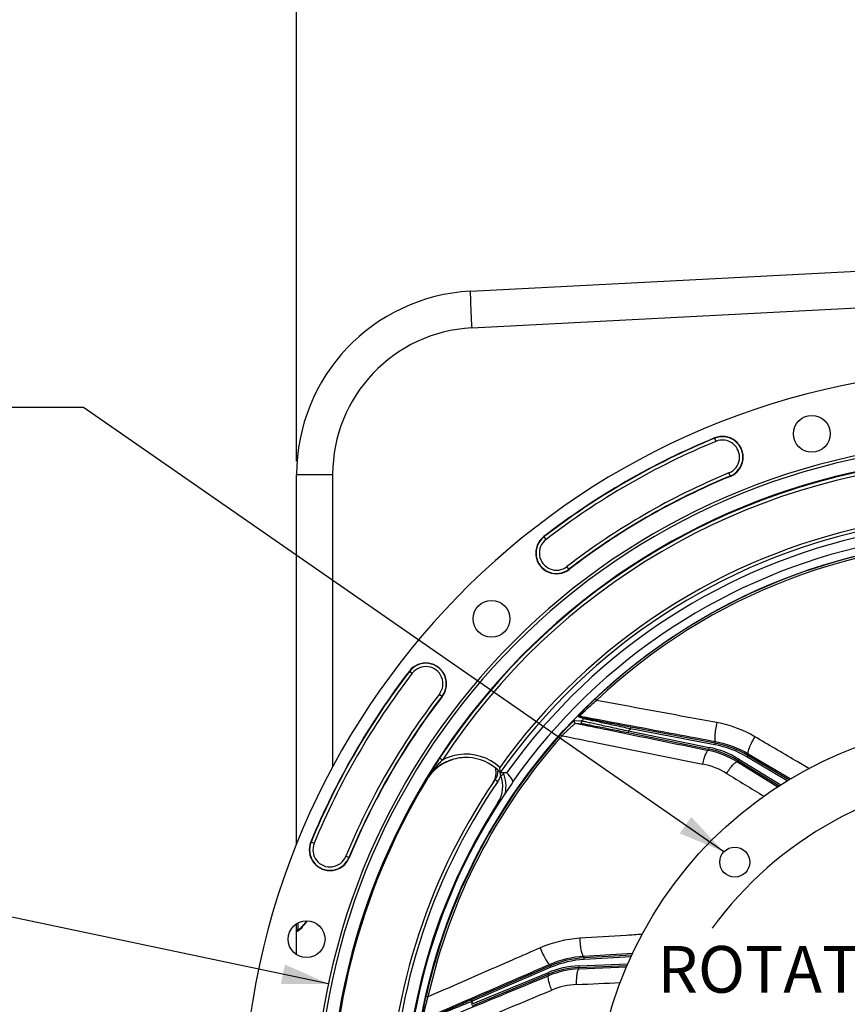
# Model space of a CAD drawing. Units: millimetres. Extents: x 0 to 594, y 0 to 420.
# Drawn here: x 393 to 455, y 270 to 343 of the extents above; entities that cross this region are included whole.
import ezdxf
from ezdxf.enums import TextEntityAlignment as Align

# ---------------------------------------------------------------- set-up
doc = ezdxf.new("R2010")
doc.units = ezdxf.units.MM
doc.header["$LTSCALE"] = 32.67
doc.layers.get('0').update_dxf_attribs({"linetype": 'CONTINUOUS'})
doc.layers.add('7_ALL_FEATURES', color=7, linetype='CONTINUOUS')
doc.layers.add('SOLIDES', color=7, linetype='CONTINUOUS')
doc.styles.get("Standard").update_dxf_attribs({"font": 'txt', "width": 0.85})
doc.styles.add('TEXTSTYLE_5', font='gdt', dxfattribs={"width": 0.85})
doc.styles.add('TEXTSTYLE_6', font='txt', dxfattribs={"width": 0.6})
doc.dimstyles.new('DIMSTYLE_4', dxfattribs={"dimtxt": 3.5, "dimasz": 3.5, "dimexe": 0.18, "dimexo": 0.0625, "dimgap": 0.09, "dimtad": 1, "dimdec": 4, "dimlfac": 4, "dimdsep": 46, "dimtxsty": 'STANDARD', "dimblk": '_FILLED', "dimblk1": '_FILLED', "dimblk2": '_FILLED', "dimcen": 0.09, "dimclrt": 5, "dimadec": 0, "dimazin": 0, "dimtp": 0.0001, "dimtm": 0.0001, "dimtfac": 1, "dimtdec": 4, "dimtofl": 0, "dimtmove": 0, "dimatfit": 3, "dimldrblk": '_FILLED', "dimfxl": 1, "dimtolj": 1, "dimarcsym": 0})
doc.dimstyles.new('DIMSTYLE_5', dxfattribs={"dimtxt": 3.5, "dimasz": 3.5, "dimexe": 0.18, "dimexo": 0.0625, "dimgap": 0.09, "dimtad": 1, "dimtih": 1, "dimtoh": 1, "dimdec": 4, "dimlfac": 4, "dimdsep": 46, "dimtxsty": 'STANDARD', "dimblk": '_FILLED', "dimblk1": '_FILLED', "dimblk2": '_FILLED', "dimcen": 0.09, "dimclrt": 5, "dimadec": 0, "dimazin": 0, "dimtol": 1, "dimtm": 0.127, "dimtfac": 0.6, "dimtdec": 4, "dimtofl": 0, "dimtmove": 0, "dimatfit": 3, "dimldrblk": '_FILLED', "dimfxl": 1, "dimtolj": 1, "dimarcsym": 0})
doc.dimstyles.new('DIMSTYLE_6', dxfattribs={"dimtxt": 3.5, "dimasz": 3.5, "dimexe": 0.18, "dimexo": 0.0625, "dimgap": 0.09, "dimtad": 1, "dimtih": 1, "dimtoh": 1, "dimdec": 1, "dimlfac": 4, "dimdsep": 46, "dimtxsty": 'STANDARD', "dimblk": '_FILLED', "dimblk1": '_FILLED', "dimblk2": '_FILLED', "dimcen": 0.09, "dimclrt": 5, "dimadec": 0, "dimazin": 0, "dimtfac": 1, "dimtdec": 1, "dimtofl": 0, "dimtmove": 0, "dimatfit": 3, "dimldrblk": '_FILLED', "dimfxl": 1, "dimtolj": 1, "dimarcsym": 0})
doc.dimstyles.get("Standard").update_dxf_attribs({"dimtxt": 3.5, "dimasz": 3.5, "dimexe": 0.18, "dimexo": 0.0625, "dimgap": 0.09, "dimtad": 1, "dimdec": 4, "dimdsep": 46, "dimtxsty": 'STANDARD', "dimblk": '_FILLED', "dimblk1": '_FILLED', "dimblk2": '_FILLED', "dimcen": 0.09, "dimclrt": 5, "dimadec": 0, "dimazin": 0, "dimtol": 1, "dimtp": 0.0001, "dimtm": 0.0001, "dimtfac": 1, "dimtdec": 4, "dimtofl": 0, "dimtmove": 0, "dimatfit": 3, "dimldrblk": '_FILLED', "dimfxl": 1, "dimtolj": 1, "dimarcsym": 0})

# ---------------------------------------------------------------- blocks, each defined once
blk = doc.blocks.new('_FILLED')
at = {"color": 0, "linetype": 'BYBLOCK'}
blk.add_solid([(0, 0), (-1, 0.214), (-1, -0.214)], dxfattribs=at)
blk = doc.blocks.new('*D13')
at = {"color": 2, "linetype": 'CONTINUOUS'}
for p, q in [((373.979, 279.507), (335.502, 279.507)), ((375.779, 279.507), (373.979, 279.507)), ((415.893, 271.087), (375.779, 279.507))]:
    blk.add_line(p, q, dxfattribs=at)
at = {"color": 2, "linetype": 'CONTINUOUS', "xscale": 3.5, "yscale": 3.5, "zscale": 3.5, "rotation": 348.144924251}
blk.add_blockref('_FILLED', (415.893, 271.087), dxfattribs=at)
at = {"color": 5, "linetype": 'CONTINUOUS', "style": 'TEXTSTYLE_6', "width": 0.6}
for s, p in [(' 0', (364.739, 283.357)), ('-0,127', (369.779, 280.557))]:
    blk.add_text(s, height=2.1, dxfattribs=at).set_placement(p, align=Align.RIGHT)
at = {"color": 5, "linetype": 'CONTINUOUS', "width": 0.85}
blk.add_text('409,58', height=3.5, dxfattribs=at).set_placement((362.219, 281.257), align=Align.RIGHT)
at = {"color": 5, "linetype": 'CONTINUOUS', "style": 'TEXTSTYLE_5'}
blk.add_text('n', height=3.5, dxfattribs=at).set_placement((344.369, 281.257), align=Align.RIGHT)
blk = doc.blocks.new('*D14')
at = {"color": 2, "linetype": 'CONTINUOUS'}
for p, q in [((413.498, 310.269), (413.498, 365.146)), ((518.498, 310.269), (518.498, 365.146)), ((413.498, 363.646), (465.998, 363.646)), ((518.498, 363.646), (465.998, 363.646))]:
    blk.add_line(p, q, dxfattribs=at)
at = {"color": 2, "linetype": 'CONTINUOUS', "xscale": 3.5, "yscale": 3.5, "zscale": 3.5, "rotation": 180}
blk.add_blockref('_FILLED', (413.498, 363.646), dxfattribs=at)
at = {"color": 2, "linetype": 'CONTINUOUS', "xscale": 3.5, "yscale": 3.5, "zscale": 3.5}
blk.add_blockref('_FILLED', (518.498, 363.646), dxfattribs=at)
at = {"color": 5, "linetype": 'CONTINUOUS', "insert": (465.998, 368.021), "char_height": 3.5, "width": 8.925, "attachment_point": 2, "line_spacing_factor": 0.9}
blk.add_mtext('420', dxfattribs=at)
blk = doc.blocks.new('*D19')
at = {"color": 2, "linetype": 'CONTINUOUS'}
for p, q in [((416.888, 232.528), (393.748, 219.315)), ((391.948, 219.315), (364.006, 219.315)), ((393.748, 219.315), (391.948, 219.315))]:
    blk.add_line(p, q, dxfattribs=at)
at = {"color": 2, "linetype": 'CONTINUOUS', "xscale": 3.5, "yscale": 3.5, "zscale": 3.5, "rotation": 29.7257254688}
blk.add_blockref('_FILLED', (416.888, 232.528), dxfattribs=at)
at = {"color": 5, "linetype": 'CONTINUOUS', "insert": (387.748, 223.69), "char_height": 3.5, "width": 19.54167, "attachment_point": 3, "line_spacing_factor": 0.9, "style": 'TEXTSTYLE_5'}
blk.add_mtext('{\\Fgdt;n}\\Ftxt;452,4', dxfattribs=at)

msp = doc.modelspace()

# ---------------------------------------------------------------- linework, layer by layer
at = {"color": 7, "linetype": 'CONTINUOUS'}
for p, q in [((426.529326, 323.000617), (465.248497, 325.029803)), ((413.498497, 281.589415), (413.498497, 309.269438)), ((444.882807, 289.134275), (438.570218, 290.325516)), ((438.349874, 289.919706), (444.407214, 288.687326)), ((446.58833, 287.828162), (449.680787, 285.933102)), ((450.401929, 286.38298), (447.322642, 288.212329)), ((428.766813, 286.932932), (429.261813, 286.935161)), ((438.631406, 273.248172), (435.057619, 273.042972)), ((432.519359, 272.442961), (426.619852, 269.900589)), ((434.66367, 272.313861), (438.284655, 272.471957)), ((426.664105, 269.440943), (432.375005, 271.806476))]:
    msp.add_line(p, q, dxfattribs=at)
at = {"color": 9, "linetype": 'CONTINUOUS'}
for p, q in [((426.624807, 320.254363), (465.248497, 322.280475)), ((444.839836, 312.005706), (444.944087, 311.752272)), ((413.498497, 309.269438), (416.200503, 309.269438)), ((446.023685, 309.127777), (445.919433, 309.381211)), ((432.199782, 304.394344), (432.032427, 304.611345)), ((433.932863, 302.147138), (433.765508, 302.364139)), ((421.95626, 294.535179), (422.173262, 294.367824)), ((424.203467, 292.802098), (424.420468, 292.634743)), ((435.874786, 292.442692), (435.978379, 292.333081)), ((434.350252, 290.83647), (434.87176, 290.799378)), ((435.029785, 290.961243), (434.628945, 291.101658)), ((435.142056, 290.996636), (434.741577, 291.137419)), ((434.415546, 290.627707), (434.936387, 290.589924)), ((438.374795, 290.042192), (438.349874, 289.919706)), ((438.374795, 290.042192), (444.432172, 288.809805)), ((438.547039, 290.202688), (438.570218, 290.325516)), ((444.859665, 289.011441), (438.547039, 290.202688)), ((433.29704, 289.792011), (433.409498, 289.691516)), ((444.367734, 288.58709), (444.407214, 288.687326)), ((444.432172, 288.809805), (444.407252, 288.687319)), ((444.859665, 289.011441), (444.882844, 289.134268)), ((444.882807, 289.134275), (444.919657, 289.231795)), ((424.428871, 287.861131), (424.219919, 287.998317)), ((446.5477, 287.72503), (446.58833, 287.828162)), ((446.65361, 287.934757), (446.588301, 287.828181)), ((446.65361, 287.934757), (449.798078, 286.007825)), ((447.258765, 288.104888), (447.322607, 288.21235)), ((450.279859, 286.31011), (447.258765, 288.104888)), ((447.322642, 288.212329), (447.361132, 288.314191)), ((423.199515, 286.360601), (423.234444, 286.363453)), ((428.39154, 286.402372), (428.593243, 286.263792)), ((428.596623, 284.670825), (428.657371, 284.631674)), ((414.561899, 281.72777), (414.815334, 281.623518)), ((417.439829, 280.543921), (417.186395, 280.648173)), ((435.057619, 273.042972), (435.032568, 273.148943)), ((438.573745, 273.11966), (435.064743, 272.91818)), ((432.568861, 272.328186), (426.66932, 269.7858)), ((432.519359, 272.442961), (432.495377, 272.544415)), ((432.568861, 272.328186), (432.519393, 272.442976)), ((434.658183, 272.438736), (438.340362, 272.599503)), ((434.658183, 272.438736), (434.663635, 272.31386)), ((435.064743, 272.91818), (435.057578, 273.042969)), ((426.616271, 269.556424), (432.327207, 271.921971)), ((432.327207, 271.921971), (432.37504, 271.80649)), ((432.398326, 271.701299), (432.375005, 271.806476)), ((434.687657, 272.20564), (434.66367, 272.313861)), ((423.201327, 270.148541), (423.348503, 270.115599)), ((426.66932, 269.7858), (426.619852, 269.900589))]:
    msp.add_line(p, q, dxfattribs=at)
at = {"color": 7, "linetype": 'CONTINUOUS'}
for centre, radius in [((452.131619, 312.321), 1.379582), ((428.113483, 298.454123), 1.379582), ((465.998497, 260.569109), 30.1625), ((446.354187, 280.213419), 1.125), ((414.246606, 274.435986), 1.379582)]:
    msp.add_circle(centre, radius, dxfattribs=at)
for centre, radius, start, end in [((427.248497, 309.269438), 13.75, 92.9981273, 180.00180404), ((465.998497, 260.569109), 56.552365, 96.21583837, 83.78416163), ((465.998497, 260.569109), 51.1975, 93.6877899, 86.3122101), ((465.998497, 260.569109), 50.980999, 93.71084488, 86.28915512), ((465.998497, 260.569109), 55.618454, 112.36002197, 127.63997803), ((445.43176, 310.566742), 1.555954, 292.36002197, 112.36002197), ((465.998497, 260.569109), 50.015273, 94.04934924, 85.95065076), ((465.998497, 260.569109), 52.506546, 112.36002197, 127.63997803), ((432.982645, 303.379242), 1.555954, 127.63997803, 307.63997803), ((465.998497, 260.569109), 55.618454, 142.36002197, 157.63997803), ((423.188364, 293.584961), 1.555954, 322.36002197, 142.36002197), ((465.998497, 260.569109), 52.506546, 142.36002197, 157.63997803), ((456.847808, 266.588058), 39.025354, 146.72714976, 147.8436342), ((426.23175, 284.557016), 3.498973, 93.5621827, 97.43061641), ((426.232326, 284.549006), 3.507004, 93.21511957, 93.56344255), ((426.232378, 284.548067), 3.507944, 92.8405055, 93.21511934), ((426.198515, 284.553672), 3.50107, 51.59228438, 92.18336145), ((426.208569, 284.544874), 3.514504, 131.26769773, 144.49293402), ((426.241257, 284.547247), 3.512857, 131.94190831, 144.65468562), ((461.211607, 263.844174), 44.180153, 148.1904248, 148.47657609), ((459.873075, 264.674627), 42.604931, 147.83050165, 148.19067457), ((426.200516, 284.55042), 3.505025, 122.38278947, 131.22855532), ((426.23645, 284.548935), 3.508389, 120.22296815, 131.90194206), ((426.195763, 284.556795), 3.497097, 119.81806154, 122.37296273), ((426.202999, 284.543885), 3.511895, 113.53307033, 119.81575245), ((427.211504, 286.890864), 1.25, 325.83827307, 17.85100776), ((426.191471, 284.545427), 3.511908, 42.8304362, 51.58579257), ((427.361213, 287.110132), 1.25, 325.51381108, 359.04766567), ((416.954384, 286.109185), 11.841731, 4.81442875, 5.85836934), ((465.998497, 260.569109), 49.941089, 148.90253619, 215.67539576), ((426.198964, 284.552229), 3.502414, 144.49961729, 148.92095972), ((426.22621, 284.558573), 3.494031, 144.66343594, 148.89815503), ((465.998497, 260.569109), 45.625, 145.51374482, 145.83251665), ((426.700934, 285.892301), 2.5, 347.56618999, 24.62266261), ((396.065815, 261.867759), 41.603209, 36.16066003, 36.40437827), ((467.398873, 258.620951), 28.179841, 94.16714635, 143.82276032), ((465.998497, 260.569109), 45.625, 145.83827307, 213.11302242), ((465.998497, 260.569109), 44.427365, 144.88422261, 215.11577739), ((429.454118, 286.268786), 0.248674, 358.3771918, 4.74984639), ((416.000864, 281.135846), 1.555954, 157.63997803, 337.63997803)]:
    msp.add_arc(centre, radius, start, end, dxfattribs=at)
at = {"color": 9, "linetype": 'CONTINUOUS'}
for centre, radius, start, end in [((465.831427, 323.595312), 39.31917, 181.63240608, 181.95750319), ((484.309392, 324.212034), 57.807419, 181.94282206, 182.10272319), ((427.200573, 309.269372), 11.00007, 93.00034531, 179.99965469), ((465.998497, 260.569109), 55.594377, 112.36002197, 127.63997803), ((465.998497, 260.569109), 55.344417, 112.36002197, 127.63997803), ((445.43176, 310.566742), 1.531877, 292.36002197, 112.36002197), ((445.43176, 310.566742), 1.281887, 292.36002197, 112.36002197), ((465.998497, 260.569109), 49.978105, 94.00984737, 146.71346721), ((465.998497, 260.569109), 49.728143, 94.04032099, 146.71328559), ((465.998497, 260.569109), 52.780586, 112.36002197, 127.63997803), ((465.998497, 260.569109), 52.530623, 112.36002197, 127.63997803), ((465.998497, 260.569109), 45.870674, 60.01173842, 144.3287122), ((465.998497, 260.569109), 45.620712, 60.01173842, 144.69762052), ((465.998497, 260.569109), 45.218941, 60.01173842, 144.33285889), ((465.998497, 260.569109), 44.469055, 60.01173842, 144.70654927), ((432.982645, 303.379242), 1.531877, 127.63997803, 307.63997803), ((432.982645, 303.379242), 1.281887, 127.63997803, 307.63997803), ((465.998497, 260.569109), 43.856166, 88.21516904, 133.38325738), ((465.998497, 260.569109), 43.705347, 88.21517088, 133.38325251), ((465.998497, 260.569109), 55.594377, 142.36002197, 157.63997803), ((423.188364, 293.584961), 1.531877, 322.36002197, 142.36002197), ((423.188364, 293.584961), 1.281887, 322.36002197, 142.36002197), ((465.998497, 260.569109), 55.344417, 142.36002197, 157.63997803), ((465.998497, 260.569109), 52.780586, 142.36002197, 157.63997803), ((465.998497, 260.569109), 52.530623, 142.36002197, 157.63997803), ((434.718535, 291.014752), 0.124816, 79.36192696, 135.87120135), ((465.998497, 260.569109), 43.390586, 135.53836487, 135.83707057), ((435.119013, 290.873967), 0.124814, 79.361005, 135.6338136), ((465.998497, 260.569109), 40.394697, 132.81088805, 133.14482243), ((465.998497, 260.569109), 43.856166, 138.21516904, 167.38325738), ((465.998497, 260.569109), 43.705347, 138.21517707, 167.38325261), ((443.061575, 282.073092), 6.749729, 58.49968298, 78.5003484), ((443.061571, 282.073082), 6.874734, 58.49999429, 78.50000571), ((443.492129, 281.76463), 7.374715, 59.28619645, 79.31346111), ((443.492126, 281.764621), 7.49972, 59.28589502, 79.31373331), ((430.556386, 281.367942), 8.927931, 133.34036814, 135.75366541), ((426.206971, 284.526626), 3.779079, 98.54165527, 118.06474012), ((426.19839, 284.553142), 3.751585, 47.4721311, 98.47219494), ((429.067406, 282.764999), 6.885584, 138.33233704, 142.48531615), ((429.693797, 282.210055), 7.722437, 135.76388647, 138.34627994), ((463.458754, 262.468883), 46.814747, 148.47973406, 149.31312198), ((428.597573, 283.126712), 6.29262, 142.89585473, 149.07107135), ((428.731333, 283.028698), 6.458427, 142.52531122, 142.91823387), ((427.346485, 287.11762), 1.511102, 325.59514196, 344.27471971), ((426.705765, 285.889422), 2.249516, 327.19951915, 21.3413429), ((426.69563, 286.524249), 2.113438, 6.45683607, 11.15024118), ((426.701502, 286.524828), 2.107537, 4.98423502, 6.45916672), ((466.003749, 260.569118), 45.384604, 145.51753626, 213.4275938), ((465.993725, 260.569109), 44.490852, 147.19899507, 212.80100493), ((416.000864, 281.135846), 1.531877, 157.63997803, 337.63997803), ((416.000864, 281.135846), 1.281887, 157.63997803, 337.63997803), ((434.958054, 265.570545), 6.874734, 92.49999429, 112.50000571), ((435.48749, 265.555582), 7.49972, 93.28589384, 113.31373255), ((435.487488, 265.555591), 7.374715, 93.28619645, 113.31346111), ((434.958052, 265.570554), 6.749729, 92.49968209, 112.50034706), ((465.998497, 260.569109), 40.394697, 166.81088805, 167.14482243)]:
    msp.add_arc(centre, radius, start, end, dxfattribs=at)
for points, knots in [([(426.528877, 323.000594), (426.525783, 323.000432), (426.525593, 322.983365), (426.521963, 322.962817), (426.521699, 322.917834), (426.520492, 322.830873), (426.523006, 322.679932), (426.526085, 322.550283), (426.528215, 322.475226)], [0, 0, 0, 0, 0.017668492, 0.066426776, 0.146644061, 0.25803778, 0.571899539, 1, 1, 1, 1]), ([(426.540897, 322.09101), (426.545815, 321.956857), (426.570153, 321.34448), (426.599766, 320.732322), (426.624807, 320.254363)], [0, 0, 0, 0, 0.219044492, 1, 1, 1, 1]), ([(434.628945, 291.101658), (434.625297, 291.10294), (434.628151, 291.115394), (434.634297, 291.126206), (434.649119, 291.151191), (434.67678, 291.188614), (434.720453, 291.244315), (434.776333, 291.311227), (434.870781, 291.420402), (435.010508, 291.574685), (435.199704, 291.775333), (435.411044, 291.991658), (435.637885, 292.216436), (435.794765, 292.367064), (435.874786, 292.442692)], [0, 0, 0, 0, 0.006314466, 0.01348986, 0.023537117, 0.051951151, 0.090662086, 0.138558334, 0.194507075, 0.326318317, 0.478500049, 0.644841021, 0.820189712, 1, 1, 1, 1]), ([(434.741576, 291.137419), (434.738301, 291.138711), (434.748418, 291.158101), (434.76337, 291.176101), (434.797769, 291.217971), (434.84257, 291.266664), (434.900274, 291.32793), (434.995649, 291.425706), (435.135048, 291.563779), (435.321707, 291.742328), (435.528428, 291.934143), (435.749014, 292.13301), (435.900989, 292.266211), (435.978382, 292.333084)], [0, 0, 0, 0, 0.006125784, 0.024064975, 0.053502449, 0.093286195, 0.14214989, 0.198861026, 0.331401824, 0.483243104, 0.648391008, 0.822032, 1, 1, 1, 1]), ([(445.00281, 290.673228), (444.249801, 290.811528), (441.241545, 291.364199), (438.233435, 291.917662), (435.978381, 292.333084)], [0, 0, 0, 0, 0.250311788, 1, 1, 1, 1]), ([(433.29704, 289.792011), (433.355921, 289.857901), (433.473234, 289.987396), (433.648278, 290.17526), (433.816818, 290.350846), (433.972963, 290.508198), (434.092902, 290.624432), (434.177558, 290.702917), (434.229739, 290.74959), (434.273206, 290.786401), (434.307525, 290.813622), (434.33138, 290.829229), (434.345262, 290.836822), (434.350252, 290.83647)], [0, 0, 0, 0, 0.17830362, 0.352558065, 0.518101493, 0.669376918, 0.799847915, 0.855043632, 0.902353905, 0.940980487, 0.970288752, 0.989906849, 1, 1, 1, 1]), ([(434.350252, 290.83647), (434.335127, 290.820583), (434.313039, 290.779829), (434.315741, 290.710999), (434.352714, 290.652908), (434.394087, 290.632086), (434.415545, 290.627707)], [0, 0, 0, 0, 0.250103227, 0.500296851, 0.750290505, 1, 1, 1, 1]), ([(444.919657, 289.231795), (444.070336, 289.390906), (440.67769, 290.026366), (437.284974, 290.661454), (434.741577, 291.137419)], [0, 0, 0, 0, 0.250343474, 1, 1, 1, 1]), ([(434.87176, 290.799378), (434.856461, 290.783552), (434.834013, 290.742789), (434.836395, 290.673683), (434.87334, 290.615261), (434.914854, 290.594318), (434.936387, 290.589924)], [0, 0, 0, 0, 0.250102014, 0.500298597, 0.750293579, 1, 1, 1, 1]), ([(434.87176, 290.799378), (434.885081, 290.798146), (434.923681, 290.791009), (434.99913, 290.777035), (435.108861, 290.754863), (435.316293, 290.712259), (435.639879, 290.64377), (436.091019, 290.546765), (436.609432, 290.433849), (437.378234, 290.264778), (437.971641, 290.132621), (438.374795, 290.042192)], [0, 0, 0, 0, 0.011197644, 0.032798606, 0.064268327, 0.104879089, 0.210061816, 0.34111065, 0.491132092, 0.65416267, 1, 1, 1, 1]), ([(438.547039, 290.202688), (438.1409, 290.287868), (437.543077, 290.413721), (436.768846, 290.577995), (436.246342, 290.689591), (435.792043, 290.787634), (435.4669, 290.858698), (435.259726, 290.905316), (435.151236, 290.92997), (435.078376, 290.948068), (435.041532, 290.956916), (435.029785, 290.961243)], [0, 0, 0, 0, 0.345980194, 0.509350205, 0.659874572, 0.791433746, 0.896841114, 0.937342207, 0.968499508, 0.989562706, 1, 1, 1, 1]), ([(438.570218, 290.325516), (438.17617, 290.399876), (437.595798, 290.510075), (436.843562, 290.654567), (436.334398, 290.753254), (435.890439, 290.840428), (435.571901, 290.903928), (435.368411, 290.945847), (435.261629, 290.968081), (435.189891, 290.984565), (435.153615, 290.992575), (435.142056, 290.996636)], [0, 0, 0, 0, 0.34436683, 0.507307326, 0.657803276, 0.789754471, 0.895850039, 0.936718621, 0.968194613, 0.989478519, 1, 1, 1, 1]), ([(433.409493, 289.691511), (433.466018, 289.749775), (433.578617, 289.864461), (433.74642, 290.031228), (433.908084, 290.187806), (434.057996, 290.328929), (434.173066, 290.433777), (434.254147, 290.505013), (434.303982, 290.547595), (434.345229, 290.581203), (434.377312, 290.606322), (434.399127, 290.620372), (434.411238, 290.627907), (434.415547, 290.627707)], [0, 0, 0, 0, 0.176930047, 0.350290205, 0.515622577, 0.667440328, 0.799031802, 0.85485913, 0.902732209, 0.941754035, 0.971195571, 0.990599006, 1, 1, 1, 1]), ([(434.415546, 290.627707), (435.243974, 290.457783), (438.561331, 289.777389), (441.878733, 289.097212), (444.367734, 288.58709)], [0, 0, 0, 0, 0.249725959, 1, 1, 1, 1]), ([(434.936387, 290.589924), (434.94949, 290.588968), (434.987515, 290.582651), (435.061799, 290.570297), (435.169762, 290.550516), (435.373374, 290.512547), (435.690206, 290.451522), (436.130876, 290.365265), (436.635887, 290.265154), (437.3827, 290.115786), (437.958733, 289.999285), (438.349874, 289.919706)], [0, 0, 0, 0, 0.011329129, 0.033180441, 0.064981603, 0.105959166, 0.211806705, 0.343219144, 0.493192438, 0.65578322, 1, 1, 1, 1]), ([(433.409494, 289.691511), (434.287104, 289.513866), (437.801678, 288.802939), (441.316657, 288.094008), (443.954184, 287.563521)], [0, 0, 0, 0, 0.249712906, 1, 1, 1, 1]), ([(428.368528, 286.419574), (428.374332, 286.415424), (428.377492, 286.409372), (428.3929, 286.404394), (428.39152, 286.402386)], [0, 0, 0, 0, 0.745422895, 1, 1, 1, 1]), ([(428.801071, 286.707934), (428.830489, 286.719433), (428.884441, 286.740894), (428.948827, 286.766309), (428.988699, 286.783649), (429.011623, 286.791973), (429.020202, 286.798585), (429.030152, 286.800446), (429.029567, 286.801943)], [0, 0, 0, 0, 0.383379168, 0.707482537, 0.831485359, 0.923740513, 0.980489962, 1, 1, 1, 1]), ([(431.758274, 273.785916), (431.056664, 273.479495), (428.253658, 272.255484), (425.450329, 271.032212), (423.348504, 270.115602)], [0, 0, 0, 0, 0.250311788, 1, 1, 1, 1]), ([(432.495377, 272.544415), (431.702283, 272.201389), (428.534307, 270.831066), (425.366482, 269.460395), (422.991754, 268.432739)], [0, 0, 0, 0, 0.250343474, 1, 1, 1, 1]), ([(423.00649, 267.827854), (423.788308, 268.150232), (426.918993, 269.441203), (430.049594, 270.732377), (432.398326, 271.701299)], [0, 0, 0, 0, 0.249726002, 1, 1, 1, 1]), ([(422.695948, 266.489135), (423.522858, 266.832615), (426.834118, 268.208553), (430.144596, 269.586375), (432.627849, 270.621467)], [0, 0, 0, 0, 0.249712936, 1, 1, 1, 1]), ([(422.918375, 268.340108), (422.914634, 268.339131), (422.910036, 268.351052), (422.909085, 268.363453), (422.907401, 268.392455), (422.909407, 268.438948), (422.914466, 268.509547), (422.923376, 268.596268), (422.940627, 268.739592), (422.970191, 268.945633), (423.014841, 269.217774), (423.069082, 269.515296), (423.131448, 269.828493), (423.177277, 270.041096), (423.201327, 270.148541)], [0, 0, 0, 0, 0.00631449, 0.013489909, 0.023537188, 0.051951197, 0.090662005, 0.138558082, 0.194506799, 0.326318152, 0.478499674, 0.644840813, 0.820189886, 1, 1, 1, 1]), ([(422.991753, 268.432738), (422.988315, 268.431978), (422.98586, 268.45371), (422.988191, 268.476994), (422.993295, 268.530941), (423.003208, 268.596362), (423.016788, 268.679421), (423.041181, 268.813814), (423.079538, 269.006233), (423.134442, 269.258635), (423.19856, 269.533254), (423.270229, 269.821473), (423.321738, 270.016885), (423.348504, 270.115602)], [0, 0, 0, 0, 0.006125803, 0.024065026, 0.053502454, 0.093286056, 0.142149575, 0.198860702, 0.331401603, 0.483242696, 0.64839078, 0.822032146, 1, 1, 1, 1]), ([(426.66932, 269.7858), (426.284983, 269.629307), (425.718989, 269.399345), (424.985262, 269.10259), (424.489682, 268.902927), (424.058226, 268.730167), (423.748933, 268.607264), (423.551109, 268.530062), (423.447381, 268.489834), (423.376857, 268.464096), (423.341364, 268.450828), (423.329205, 268.447846)], [0, 0, 0, 0, 0.345980194, 0.509350205, 0.659874572, 0.791433746, 0.896841114, 0.937342207, 0.968499508, 0.989562706, 1, 1, 1, 1]), ([(426.619852, 269.900589), (426.25159, 269.741888), (425.708816, 269.508707), (425.004386, 269.207852), (424.527085, 269.004945), (424.110278, 268.828958), (423.81069, 268.703477), (423.618548, 268.62444), (423.517589, 268.58316), (423.448898, 268.556712), (423.414345, 268.543067), (423.402491, 268.53997)], [0, 0, 0, 0, 0.34436683, 0.507307326, 0.657803276, 0.789754471, 0.895850039, 0.936718621, 0.968194613, 0.989478519, 1, 1, 1, 1])]:
    msp.add_open_spline(points, degree=3, knots=knots, dxfattribs=at)
at = {"color": 7, "linetype": 'CONTINUOUS'}
for points in [[(425.779243, 288.026606), (425.322197, 287.966978), (424.868786, 287.812325), (424.470445, 287.58044)], [(426.065133, 288.052201), (425.63316, 288.035781), (425.197113, 287.936285), (424.800775, 287.763695)], [(429.701938, 286.289377), (429.698221, 286.334194), (429.681354, 286.379487), (429.654816, 286.415793)], [(429.702692, 286.261743), (429.701323, 286.213763), (429.684908, 286.164349), (429.657296, 286.125086)]]:
    msp.add_open_spline(points, degree=3, dxfattribs=at)
for points, knots in [([(428.766814, 286.932932), (428.76139, 286.932899), (428.76994, 286.963663), (428.760065, 286.99087), (428.760054, 287.046421), (428.75603, 287.083062), (428.754335, 287.103047)], [0, 0, 0, 0, 0.095382035, 0.333677403, 0.647267658, 1, 1, 1, 1]), ([(429.550093, 286.558448), (429.51274, 286.609098), (429.444359, 286.697396), (429.359808, 286.822906), (429.29528, 286.881422), (429.27389, 286.935196), (429.261813, 286.935161)], [0, 0, 0, 0, 0.397894992, 0.715533634, 0.923639879, 1, 1, 1, 1])]:
    msp.add_open_spline(points, degree=3, knots=knots, dxfattribs=at)
at = {"layer": '7_ALL_FEATURES', "color": 9, "linetype": 'CONTINUOUS'}
for p, q in [((450.512445, 286.448968), (447.361132, 288.314191)), ((446.5477, 287.72503), (449.572617, 285.864194)), ((438.685358, 273.364629), (435.032568, 273.148943)), ((434.687657, 272.20564), (438.235979, 272.354448))]:
    msp.add_line(p, q, dxfattribs=at)
at = {"layer": '7_ALL_FEATURES', "color": 7, "linetype": 'CONTINUOUS'}
msp.add_circle((465.998497, 260.569109), 43.875, dxfattribs=at)
at = {"layer": '7_ALL_FEATURES', "color": 9, "linetype": 'CONTINUOUS'}
for centre, radius, start, end in [((443.420365, 282.047646), 8.769538, 59.57124707, 79.60414991), ((443.015011, 281.978979), 6.745147, 58.41667513, 78.43101178), ((443.539215, 281.852013), 7.507783, 59.39871671, 79.40484818), ((442.872573, 282.181895), 5.489242, 58.55809028, 78.63597275), ((435.269732, 265.750092), 8.769538, 93.57124707, 113.60414991), ((435.47766, 265.654365), 7.507783, 93.39871555, 113.40484743), ((434.972076, 265.466493), 6.745147, 92.41667441, 112.4310108), ((434.74052, 265.555069), 5.489242, 92.55809028, 112.63597275)]:
    msp.add_arc(centre, radius, start, end, dxfattribs=at)
for points, knots in [([(445.00281, 290.673228), (444.966551, 290.500801), (444.908648, 290.173512), (444.863635, 289.781852), (444.854768, 289.516743), (444.85961, 289.390367), (444.872533, 289.311858), (444.884999, 289.267072), (444.903464, 289.235829), (444.919694, 289.231788)], [0, 0, 0, 0, 0.360151277, 0.67892511, 0.805028976, 0.901612211, 0.937812311, 0.965812442, 1, 1, 1, 1]), ([(447.861843, 289.609264), (447.772443, 289.464176), (447.649327, 289.24699), (447.509318, 288.959592), (447.427372, 288.768146), (447.369283, 288.60316), (447.339204, 288.484944), (447.331543, 288.408106), (447.332856, 288.359287), (447.345564, 288.324438), (447.361097, 288.314211)], [0, 0, 0, 0, 0.35970669, 0.526218547, 0.674602587, 0.799021348, 0.895034702, 0.931653066, 0.960746935, 1, 1, 1, 1]), ([(451.906338, 287.234291), (451.569049, 287.43219), (450.220679, 288.223499), (448.872595, 289.015294), (447.861843, 289.609264)], [0, 0, 0, 0, 0.250131527, 1, 1, 1, 1]), ([(443.954184, 287.563521), (443.985526, 287.701294), (444.049923, 287.952259), (444.155612, 288.272602), (444.247573, 288.476015), (444.316557, 288.569384), (444.353847, 288.589156), (444.367768, 288.587083)], [0, 0, 0, 0, 0.376132426, 0.688354683, 0.900145214, 0.96253215, 1, 1, 1, 1]), ([(445.735948, 286.865149), (445.815916, 286.991035), (445.937955, 287.16963), (446.107511, 287.385998), (446.222521, 287.517488), (446.325549, 287.620417), (446.414605, 287.690783), (446.485037, 287.73096), (446.532851, 287.733258), (446.547675, 287.725046)], [0, 0, 0, 0, 0.368461448, 0.533681865, 0.678930926, 0.799789084, 0.893136732, 0.958132041, 1, 1, 1, 1]), ([(439.402967, 274.795209), (439.012813, 274.770674), (437.45301, 274.672735), (435.893171, 274.575357), (434.72348, 274.502601)], [0, 0, 0, 0, 0.25013147, 1, 1, 1, 1]), ([(434.72348, 274.502601), (434.730497, 274.332325), (434.749878, 274.083424), (434.794517, 273.766868), (434.833635, 273.562329), (434.877736, 273.393067), (434.918905, 273.278241), (434.955521, 273.210256), (434.983909, 273.170517), (435.013932, 273.148732), (435.032528, 273.14894)], [0, 0, 0, 0, 0.35970669, 0.526218547, 0.674602587, 0.799021348, 0.895034702, 0.931653066, 0.960746935, 1, 1, 1, 1]), ([(431.758274, 273.785916), (431.824634, 273.622691), (431.959648, 273.318977), (432.141344, 272.969106), (432.28224, 272.744363), (432.356922, 272.642299), (432.411538, 272.584438), (432.446916, 272.55428), (432.479695, 272.538704), (432.495411, 272.54443)], [0, 0, 0, 0, 0.360151277, 0.67892511, 0.805028976, 0.901612211, 0.937812311, 0.965812442, 1, 1, 1, 1]), ([(432.627849, 270.621467), (432.576792, 270.753213), (432.489841, 270.997283), (432.398328, 271.32196), (432.36082, 271.54202), (432.365799, 271.658002), (432.385657, 271.695246), (432.398358, 271.701312)], [0, 0, 0, 0, 0.376132426, 0.688354683, 0.900145214, 0.96253215, 1, 1, 1, 1]), ([(434.495523, 271.03884), (434.491425, 271.187923), (434.492732, 271.404228), (434.512308, 271.678419), (434.534127, 271.851743), (434.561984, 271.994687), (434.596467, 272.102822), (434.632391, 272.175516), (434.670746, 272.204158), (434.687627, 272.205639)], [0, 0, 0, 0, 0.368461448, 0.533681865, 0.678930925, 0.799789084, 0.893136731, 0.958132041, 1, 1, 1, 1])]:
    msp.add_open_spline(points, degree=3, knots=knots, dxfattribs=at)
for points in [[(445.735948, 286.865149), (446.667607, 286.295355), (447.599401, 285.725781), (448.531366, 285.156486)], [(434.495523, 271.03884), (435.586777, 271.087449), (436.67802, 271.136314), (437.769248, 271.185506)]]:
    msp.add_open_spline(points, degree=3, dxfattribs=at)
at = {"layer": 'SOLIDES', "color": 7, "linetype": 'CONTINUOUS'}
for p, q in [((413.498497, 281.589415), (413.498497, 309.269005)), ((413.498497, 273.27808), (413.498497, 275.593892)), ((413.632446, 275.137813), (413.631014, 275.136992)), ((413.647539, 275.1378), (413.647353, 275.137796))]:
    msp.add_line(p, q, dxfattribs=at)
at = {"layer": 'SOLIDES', "color": 9, "linetype": 'CONTINUOUS'}
for p, q in [((416.200503, 309.269438), (416.200503, 287.339006)), ((413.621315, 275.172753), (413.621315, 275.664802))]:
    msp.add_line(p, q, dxfattribs=at)
at = {"layer": 'SOLIDES', "color": 7, "linetype": 'CONTINUOUS'}
for points in [[(414.011846, 275.517042), (413.974112, 275.472542), (413.937941, 275.431006), (413.903304, 275.392262), (413.870263, 275.356267), (413.838906, 275.323013), (413.809251, 275.292432), (413.781326, 275.264481), (413.755218, 275.23918), (413.73105, 275.216579), (413.708824, 275.196616), (413.688625, 275.179298), (413.670762, 275.164802), (413.665308, 275.160563)], [(414.091518, 275.615096), (414.051014, 275.56453), (414.011846, 275.517042)], [(414.239725, 275.815132), (414.220552, 275.787432), (414.176487, 275.726446), (414.133427, 275.669072), (414.091518, 275.615096)], [(413.665308, 275.160563), (413.65497, 275.15282), (413.641683, 275.14357), (413.632446, 275.137813)]]:
    msp.add_lwpolyline(points, dxfattribs=at)
msp.add_arc((427.248497, 309.269438), 13.75, 93, 180, dxfattribs=at)
at = {"layer": 'SOLIDES', "color": 9, "linetype": 'CONTINUOUS'}
for centre, radius, start, end in [((410.609131, 278.41483), 4.517261, 316.45388283, 319.90629613), ((410.566292, 278.451674), 4.573761, 319.89883525, 320.91280133), ((410.971326, 278.129659), 4.056352, 320.83609734, 325.14971552)]:
    msp.add_arc(centre, radius, start, end, dxfattribs=at)
for points, knots in [([(413.883332, 275.302717), (413.815331, 275.231347), (413.721588, 275.137498), (413.60198, 275.045255), (413.554348, 275.017522), (413.534192, 275.013728)], [0, 0, 0, 0, 0.648336112, 0.865105661, 1, 1, 1, 1]), ([(413.498497, 275.050404), (413.498497, 275.081391), (413.525158, 275.146242), (413.589866, 275.172216), (413.621315, 275.172753)], [0, 0, 0, 0, 0.496271722, 1, 1, 1, 1]), ([(413.525774, 275.012816), (413.522948, 275.012768), (413.517554, 275.013235), (413.51254, 275.015416), (413.510467, 275.016838)], [0, 0, 0, 0, 0.529275515, 1, 1, 1, 1]), ([(413.534192, 275.013728), (413.532751, 275.013457), (413.529956, 275.013029), (413.527133, 275.012838), (413.525774, 275.012816)], [0, 0, 0, 0, 0.518935013, 1, 1, 1, 1]), ([(413.622016, 275.161999), (413.62177, 275.163701), (413.621415, 275.167282), (413.621314, 275.170878), (413.621315, 275.172753)], [0, 0, 0, 0, 0.478478966, 1, 1, 1, 1]), ([(413.63586, 275.139824), (413.632141, 275.141447), (413.625005, 275.148), (413.622724, 275.157081), (413.622016, 275.161999)], [0, 0, 0, 0, 0.449560401, 1, 1, 1, 1])]:
    msp.add_open_spline(points, degree=3, knots=knots, dxfattribs=at)
msp.add_open_spline([(413.510467, 275.016838), (413.500671, 275.023556), (413.498493, 275.038525), (413.498497, 275.050404)], degree=3, dxfattribs=at)

# ---------------------------------------------------------------- texts
at = {"color": 5, "linetype": 'CONTINUOUS', "insert": (440.560316, 273.926849), "char_height": 3.5, "width": 23.8, "attachment_point": 1, "line_spacing_factor": 0.9}
msp.add_mtext('ROTATION', dxfattribs=at)

# ---------------------------------------------------------------- dimensions: what is measured, and where the dimension line sits
at = {"color": 2, "linetype": 'CONTINUOUS'}
dim = msp.add_linear_dim(base=(518.498497, 363.646209), p1=(413.498497, 310.269438), p2=(518.498497, 310.269438), dimstyle='DIMSTYLE_4', dxfattribs=at)
dim.commit()
dim.dimension.update_dxf_attribs({"geometry": '*D14', "text_midpoint": (461.535997, 366.271209), "dimtype": 160})
for p1, p2, dimstyle, picture, middle in [((416.887916, 232.527696), (515.109078, 288.610522), 'DIMSTYLE_6', '*D19', (365.435134, 221.939939)), ((415.893021, 271.086965), (516.103973, 250.051254), 'DIMSTYLE_5', '*D13', (344.369016, 283.007467))]:
    dim = msp.add_diameter_dim_2p(p1=p1, p2=p2, dimstyle=dimstyle, dxfattribs=at)
    dim.commit()
    dim.dimension.update_dxf_attribs({"geometry": picture, "text_midpoint": middle, "dimtype": 163})

# ---------------------------------------------------------------- leaders
msp.add_leader([(445.536091, 280.985448), (397.521913, 314.297952), (391.521913, 314.297952)], dimstyle='STANDARD', override={"dimtad": 0}, dxfattribs=at)

doc.saveas('drawing.dxf')
